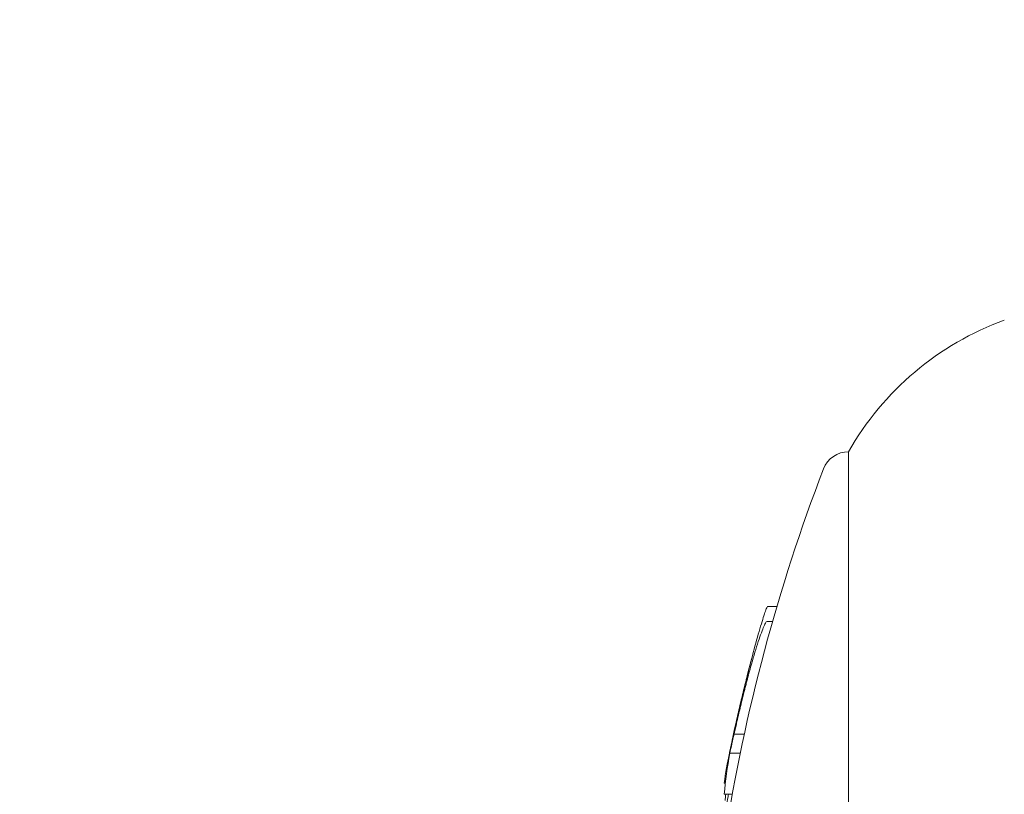
# Model space of a CAD drawing. Units: millimetres. Extents: x -3207 to 4845, y -4648 to 4771.
# Drawn here: x -1096 to -1078, y -997 to -983 of the extents above; entities that cross this region are included whole.
import ezdxf

# ---------------------------------------------------------------- set-up
doc = ezdxf.new("R2010")
doc.units = ezdxf.units.MM
doc.header["$LTSCALE"] = 0.2
doc.header["$MEASUREMENT"] = 0
doc.header["$PDMODE"] = 1
doc.layers.add('HAGS-Dim Plan', color=7, linetype='Continuous', lineweight=100)
doc.styles.get("Standard").update_dxf_attribs({"font": 'g13f12d.shx', "height": 300})
doc.dimstyles.new('HAGS - Dim Plan', dxfattribs={"dimtxt": 300, "dimasz": 200, "dimexe": 0.18, "dimexo": 0.0625, "dimgap": 150, "dimtad": 0, "dimlfac": 0.001, "dimrnd": 0.05, "dimzin": 1, "dimdsep": 46, "dimtxsty": 'Standard', "dimblk": 'HAGS - Dim Plan arrow', "dimcen": 0.1, "dimse1": 1, "dimse2": 1, "dimclrd": 1, "dimadec": 0, "dimazin": 0, "dimtfac": 1, "dimtofl": 0, "dimtmove": 0, "dimatfit": 3, "dimfxl": 1, "dimtolj": 1, "dimtzin": 0, "dimarcsym": 0})

# ---------------------------------------------------------------- blocks, each defined once
blk = doc.blocks.new('HAGS - Dim Plan arrow')
at = {"color": 1, "lineweight": 0}
blk.add_lwpolyline([(0, 0, 0, 0.35, 0), (-1, 0, 0.015, 0.015, 0)], format="xyseb", dxfattribs=at)
blk = doc.blocks.new('*D7')
at = {"layer": 'Defpoints', "color": 0, "transparency": 16777216}
for p in [(3604.165, 4573.833), (-3207.043, -1003.421, 2626.828), (3604.165, -1003.421, 914.002)]:
    blk.add_point(p, dxfattribs=at)
at = {"layer": 'HAGS-Dim Plan', "color": 1, "lineweight": -2, "transparency": 16777216}
for p, q in [((-3007.043, 4573.833), (-415.852, 4573.833)), ((3404.165, 4573.833), (812.974, 4573.833))]:
    blk.add_line(p, q, dxfattribs=at)
at = {"layer": 'HAGS-Dim Plan', "color": 1, "lineweight": -2, "transparency": 16777216, "xscale": 200, "yscale": 200, "zscale": 200, "rotation": 180}
blk.add_blockref('HAGS - Dim Plan arrow', (-3207.043, 4573.833), dxfattribs=at)
at = {"layer": 'HAGS-Dim Plan', "color": 1, "lineweight": -2, "transparency": 16777216, "xscale": 200, "yscale": 200, "zscale": 200}
blk.add_blockref('HAGS - Dim Plan arrow', (3604.165, 4573.833), dxfattribs=at)
at = {"layer": 'HAGS-Dim Plan', "color": 0, "lineweight": 50, "transparency": 16777216, "insert": (198.561, 4573.833), "char_height": 300, "attachment_point": 5}
blk.add_mtext('\\A1;6.80m', dxfattribs=at)
blk = doc.blocks.new('*D8')
at = {"layer": 'Defpoints', "color": 0, "transparency": 16777216}
for p in [(1093.102, 4088.713), (1093.102, -1045.248), (-1087.992, -1045.757)]:
    blk.add_point(p, dxfattribs=at)
at = {"layer": 'HAGS-Dim Plan', "color": 1, "lineweight": -2, "transparency": 16777216}
for p, q in [((-887.992, 4088.713), (-606.691, 4088.713)), ((893.102, 4088.713), (611.801, 4088.713))]:
    blk.add_line(p, q, dxfattribs=at)
at = {"layer": 'HAGS-Dim Plan', "color": 1, "lineweight": -2, "transparency": 16777216, "xscale": 200, "yscale": 200, "zscale": 200, "rotation": 180}
blk.add_blockref('HAGS - Dim Plan arrow', (-1087.992, 4088.713), dxfattribs=at)
at = {"layer": 'HAGS-Dim Plan', "color": 1, "lineweight": -2, "transparency": 16777216, "xscale": 200, "yscale": 200, "zscale": 200}
blk.add_blockref('HAGS - Dim Plan arrow', (1093.102, 4088.713), dxfattribs=at)
at = {"layer": 'HAGS-Dim Plan', "color": 0, "lineweight": 50, "transparency": 16777216, "insert": (2.555, 4088.713), "char_height": 300, "attachment_point": 5}
blk.add_mtext('\\A1;2.20m', dxfattribs=at)

msp = doc.modelspace()

# ---------------------------------------------------------------- linework, layer by layer
at = {"lineweight": 0}
for p, q in [((-1080.501, -1003.421), (-1080.501, -990.921)), ((-1081.834, -993.8), (-1082.007, -993.8)), ((-1081.916, -994.081), (-1082.018, -994.081)), ((-1082.623, -996.139), (-1082.634, -996.139)), ((-1082.443, -996.176), (-1082.634, -996.176)), ((-1082.709, -996.516), (-1082.713, -996.516)), ((-1082.519, -996.534), (-1082.713, -996.534)), ((-1082.795, -997.093), (-1082.816, -997.093)), ((-1082.668, -997.298), (-1082.816, -997.298))]:
    msp.add_line(p, q, dxfattribs=at)
at = {"lineweight": 0, "extrusion": (0, 0, -1)}
for centre, radius, start, end in [((1075.72, -993.64), 5.5, 29.6249, 70), ((1080.501, -991.421), 0.5, 20.9902, 90), ((1049.224, -1003.421), 34, 8.9884, 20.9902), ((1049.424, -1003.421), 34, 12.1454, 14.7126), ((1049.424, -1003.421), 34, 11.4354, 11.8104)]:
    msp.add_arc(centre, radius, start, end, dxfattribs=at)
at = {"lineweight": 0}
for centre, major_axis, ratio, start_param, end_param in [((-1049.424, -1002.825), (-33.927, 0), 0.963271, -0.206025, -0.194267), ((-1049.424, -1002.522), (-33.927, 0), 0.914256, -0.206025, -0.194267), ((-1049.424, -997.559), (-33.395, 0), 0.397119, -0.087423, -0.082847), ((-1049.424, -1002.879), (-33.94, 0), 0.963271, -0.200317, -0.199434), ((-1049.424, -997.743), (-33.432, 0), 0.397119, -0.092562, -0.048976), ((-1049.424, -998.158), (-33.432, 0), 0.525783, -0.092562, -0.048976)]:
    msp.add_ellipse(centre, major_axis=major_axis, ratio=ratio, start_param=start_param, end_param=end_param, dxfattribs=at)
for points, knots in [([(-1082.089, -994.008), (-1082.073, -993.959), (-1082.06, -993.918), (-1082.036, -993.854), (-1082.027, -993.83), (-1082.014, -993.805), (-1082.01, -993.8), (-1082.007, -993.8)], [-0.10792913, -0.10792913, -0.10792913, -0.10792913, -0.08091336, -0.08091336, -0.05389665, -0.05389665, -0.03359455, -0.03359455, -0.03359455, -0.03359455]), ([(-1082.324, -994.845), (-1082.28, -994.676), (-1082.237, -994.515), (-1082.154, -994.222), (-1082.118, -994.1), (-1082.089, -994.008)], [-0.09945335, -0.09945335, -0.09945335, -0.09945335, -0.05144293, -0.05144293, 0, 0, 0, 0]), ([(-1082.324, -994.932), (-1082.28, -994.774), (-1082.237, -994.627), (-1082.154, -994.37), (-1082.118, -994.269), (-1082.089, -994.198)], [-0.09945335, -0.09945335, -0.09945335, -0.09945335, -0.05144293, -0.05144293, 0, 0, 0, 0]), ([(-1082.089, -994.198), (-1082.073, -994.161), (-1082.06, -994.132), (-1082.036, -994.093), (-1082.027, -994.082), (-1082.019, -994.081), (-1082.018, -994.081), (-1082.018, -994.081)], [-0.10792913, -0.10792913, -0.10792913, -0.10792913, -0.08091336, -0.08091336, -0.05389665, -0.05389665, -0.05230306, -0.05230306, -0.05230306, -0.05230306]), ([(-1082.632, -996.129), (-1082.609, -996.024), (-1082.585, -995.918), (-1082.56, -995.809), (-1082.548, -995.755), (-1082.535, -995.701), (-1082.522, -995.646), (-1082.516, -995.618), (-1082.509, -995.59), (-1082.503, -995.563), (-1082.496, -995.535), (-1082.489, -995.505), (-1082.483, -995.479), (-1082.47, -995.427), (-1082.458, -995.374), (-1082.445, -995.321), (-1082.438, -995.294), (-1082.431, -995.267), (-1082.425, -995.241), (-1082.418, -995.214), (-1082.411, -995.186), (-1082.405, -995.16), (-1082.379, -995.056), (-1082.352, -994.951), (-1082.324, -994.845)], [0, 0, 0, 0, 0.25, 0.25, 0.25, 0.375, 0.375, 0.375, 0.4375, 0.4375, 0.4375, 0.5, 0.5, 0.5, 0.625, 0.625, 0.625, 0.6875, 0.6875, 0.6875, 0.75, 0.75, 0.75, 1, 1, 1, 1]), ([(-1082.631, -996.176), (-1082.608, -996.073), (-1082.585, -995.969), (-1082.56, -995.865), (-1082.548, -995.811), (-1082.535, -995.757), (-1082.522, -995.703), (-1082.516, -995.676), (-1082.509, -995.649), (-1082.503, -995.622), (-1082.496, -995.595), (-1082.489, -995.566), (-1082.483, -995.541), (-1082.47, -995.49), (-1082.458, -995.439), (-1082.445, -995.387), (-1082.438, -995.361), (-1082.431, -995.336), (-1082.425, -995.31), (-1082.418, -995.284), (-1082.411, -995.257), (-1082.405, -995.232), (-1082.379, -995.133), (-1082.352, -995.033), (-1082.324, -994.932)], [0.0051408, 0.0051408, 0.0051408, 0.0051408, 0.25, 0.25, 0.25, 0.375, 0.375, 0.375, 0.4375, 0.4375, 0.4375, 0.5, 0.5, 0.5, 0.625, 0.625, 0.625, 0.6875, 0.6875, 0.6875, 0.75, 0.75, 0.75, 1, 1, 1, 1]), ([(-1082.632, -996.129), (-1082.634, -996.135), (-1082.635, -996.142), (-1082.638, -996.155), (-1082.639, -996.161), (-1082.642, -996.173), (-1082.643, -996.178), (-1082.644, -996.184), (-1082.645, -996.187), (-1082.645, -996.188), (-1082.645, -996.188), (-1082.644, -996.183), (-1082.643, -996.179), (-1082.641, -996.17), (-1082.639, -996.163), (-1082.637, -996.152), (-1082.635, -996.145), (-1082.634, -996.139)], [-0.01194885, -0.01194885, -0.01194885, -0.01194885, -0.00927343, -0.00927343, -0.00722136, -0.00722136, -0.00588244, -0.00588244, -0.00495978, -0.00495978, -0.00417066, -0.00417066, -0.00323744, -0.00323744, -0.00183945, -0.00183945, 0, 0, 0, 0]), ([(-1082.663, -996.267), (-1082.663, -996.269), (-1082.663, -996.271), (-1082.664, -996.272), (-1082.665, -996.276), (-1082.665, -996.279), (-1082.666, -996.283), (-1082.671, -996.306), (-1082.676, -996.327), (-1082.679, -996.344), (-1082.682, -996.356), (-1082.684, -996.366), (-1082.685, -996.373)], [0.483151, 0.483151, 0.483151, 0.483151, 0.5, 0.5, 0.5, 0.5383624, 0.5383624, 0.5383624, 0.8058309, 0.8058309, 0.8058309, 1, 1, 1, 1]), ([(-1082.77, -997.523), (-1082.763, -997.466), (-1082.755, -997.407), (-1082.743, -997.33), (-1082.741, -997.314), (-1082.739, -997.298)], [-0.0545764, -0.0545764, -0.0545764, -0.0545764, -0.03450884, -0.03450884, -0.02935038, -0.02935038, -0.02935038, -0.02935038])]:
    msp.add_open_spline(points, degree=3, knots=knots, dxfattribs=at)
msp.add_open_spline([(-1082.798, -997.412), (-1082.796, -997.378), (-1082.792, -997.34), (-1082.788, -997.298)], degree=3, dxfattribs=at)

# ---------------------------------------------------------------- dimensions: what is measured, and where the dimension line sits
at = {"layer": 'HAGS-Dim Plan', "lineweight": 50}
for base, p1, p2, override, picture, middle in [((3604.165, 4573.833, -3115), (-3207.043, -1003.421, -488.172), (3604.165, -1003.421, -2200.998), {"dimrnd": 0.05, "dimpost": 'm'}, '*D7', (198.561, 4573.833, -3115)), ((1093.102, 4088.713, -3115), (-1087.992, -1045.757, -3115), (1093.102, -1045.248, -3115), {"dimpost": 'm'}, '*D8', (2.555, 4088.713, -3115))]:
    dim = msp.add_linear_dim(base=base, p1=p1, p2=p2, dimstyle='HAGS - Dim Plan', override=override, dxfattribs=at)
    dim.commit()
    dim.dimension.update_dxf_attribs({"geometry": picture, "text_midpoint": middle})

doc.saveas('drawing.dxf')
